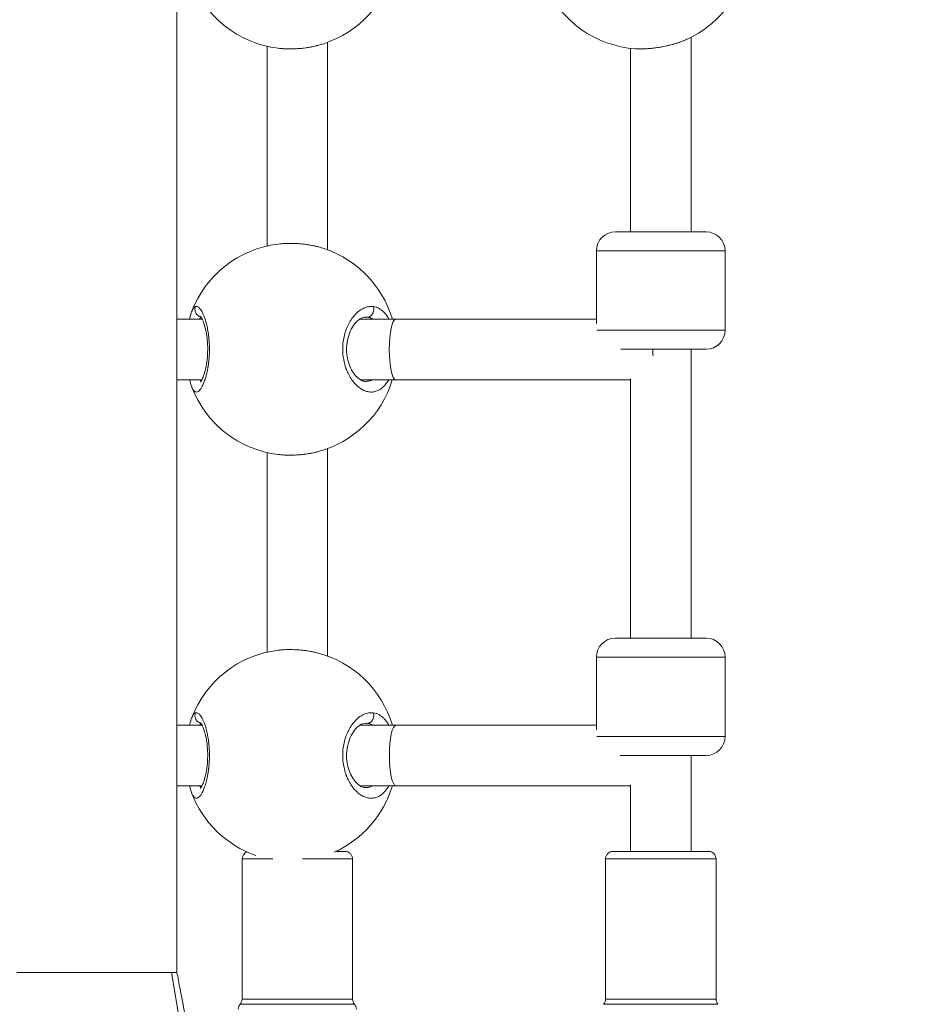
# Model space of a CAD drawing. Units: millimetres. Extents: x 73921 to 85116, y 5312 to 18929.
# Drawn here: x 77963 to 78201, y 12051 to 12312 of the extents above; entities that cross this region are included whole.
import ezdxf

# ---------------------------------------------------------------- set-up
doc = ezdxf.new("R2010")
doc.units = ezdxf.units.MM
doc.styles.get("Standard").update_dxf_attribs({"font": 'arial.ttf'})
doc.dimstyles.new('ISO-25', dxfattribs={"dimtxt": 2.5, "dimasz": 2.5, "dimexe": 1.25, "dimexo": 0.625, "dimtad": 1, "dimtxsty": 'Standard', "dimcen": 2.5, "dimadec": 0, "dimazin": 0, "dimtfac": 1, "dimtmove": 0, "dimatfit": 3, "dimfxl": 1, "dimarcsym": 0})

# ---------------------------------------------------------------- blocks, each defined once
blk = doc.blocks.new('*D5')
at = {"color": 0, "lineweight": -2, "transparency": 16777216}
for p, q in [((74412.48, 18509.06), (74291.23, 18509.06)), ((74292.48, 18389.06), (74292.48, 5431.72)), ((74412.48, 5311.72), (74291.23, 5311.72))]:
    blk.add_line(p, q, dxfattribs=at)
at = {"color": 0, "transparency": 16777216}
for points in [[(74272.48, 18389.06), (74312.48, 18389.06), (74292.48, 18509.06)], [(74272.48, 5431.72), (74312.48, 5431.72), (74292.48, 5311.72)]]:
    blk.add_solid(points, dxfattribs=at)
at = {"layer": 'Defpoints', "color": 0, "transparency": 16777216}
for p in [(81008.28, 18509.06), (74292.48, 5311.72), (77562.58, 5311.72)]:
    blk.add_point(p, dxfattribs=at)
at = {"color": 0, "transparency": 16777216, "insert": (74084.75, 11910.39), "char_height": 250, "attachment_point": 5, "rotation": 90}
blk.add_mtext('1320', dxfattribs=at)
blk = doc.blocks.new('*D6')
at = {"color": 0, "lineweight": -2, "transparency": 16777216}
for p, q in [((74514.86, 18574.11), (74514.86, 18695.36)), ((85116.49, 18574.11), (85116.49, 18695.36)), ((74634.86, 18694.11), (84996.49, 18694.11))]:
    blk.add_line(p, q, dxfattribs=at)
at = {"color": 0, "transparency": 16777216}
for points in [[(74634.86, 18714.11), (74634.86, 18674.11), (74514.86, 18694.11)], [(84996.49, 18714.11), (84996.49, 18674.11), (85116.49, 18694.11)]]:
    blk.add_solid(points, dxfattribs=at)
at = {"layer": 'Defpoints', "color": 0, "transparency": 16777216}
for p in [(85116.49, 18694.11), (85116.49, 14521.12), (74514.86, 11545.91)]:
    blk.add_point(p, dxfattribs=at)
at = {"color": 0, "transparency": 16777216, "insert": (79815.68, 18830.7), "char_height": 150, "attachment_point": 5}
blk.add_mtext('1060', dxfattribs=at)
blk = doc.blocks.new('top')
at = {"color": 0, "linetype": 'Continuous', "lineweight": 0}
for p, q in [((98652.58, 14438.3), (98652.58, 13696.75)), ((98692.37, 13942.5), (98692.37, 13887.68)), ((98788.38, 13943.84), (98788.38, 13892.43)), ((98676.37, 13941.47), (98676.37, 13888.71)), ((98772.38, 13940.94), (98772.38, 13892.43)), ((98768.38, 13892.43), (98792.38, 13892.43)), ((98797.38, 13887.43), (98763.38, 13887.43)), ((98763.38, 13887.43), (98763.38, 13868.2)), ((98797.38, 13887.43), (98797.38, 13866.43)), ((98652.58, 13869.36), (98659.26, 13869.36)), ((98698.69, 13869.36), (98698.69, 13869.36)), ((98700.82, 13869.36), (98710.4, 13869.36)), ((98710.4, 13869.36), (98763.38, 13869.37)), ((98763.51, 13866.43), (98797.38, 13866.43)), ((98792.38, 13861.43), (98769.8, 13861.43)), ((98788.38, 13861.43), (98788.38, 13785.09)), ((98652.58, 13853.36), (98659.2, 13853.36)), ((98701.01, 13853.36), (98710.4, 13853.36)), ((98710.4, 13853.36), (98772.38, 13853.37)), ((98772.38, 13853.59), (98772.38, 13785.09)), ((98692.37, 13835.16), (98692.37, 13780.35)), ((98676.37, 13834.14), (98676.37, 13781.38)), ((98768.38, 13785.09), (98792.38, 13785.09)), ((98797.38, 13780.09), (98763.38, 13780.09)), ((98763.38, 13780.09), (98763.38, 13760.83)), ((98797.38, 13780.09), (98797.38, 13759.09)), ((98652.58, 13762.1), (98659.23, 13762.1)), ((98698.74, 13762.1), (98698.74, 13762.1)), ((98700.93, 13762.1), (98710.44, 13762.1)), ((98710.44, 13762.1), (98763.38, 13762.1)), ((98763.5, 13759.09), (98797.38, 13759.09)), ((98792.38, 13754.09), (98769.68, 13754.09)), ((98788.38, 13754.09), (98788.38, 13728.75)), ((98652.58, 13746.1), (98659.24, 13746.1)), ((98700.9, 13746.1), (98710.44, 13746.1)), ((98710.44, 13746.1), (98772.38, 13746.11)), ((98772.38, 13746.37), (98772.38, 13728.75)), ((98694.57, 13728.75), (98696.97, 13728.75)), ((98767.78, 13728.75), (98792.98, 13728.75)), ((98677.89, 13726.75), (98669.77, 13726.75)), ((98669.77, 13726.75), (98669.77, 13689.67)), ((98698.97, 13726.75), (98685.78, 13726.75)), ((98698.97, 13726.75), (98698.97, 13689.67)), ((98794.98, 13726.75), (98765.78, 13726.75)), ((98765.78, 13726.75), (98765.78, 13689.67)), ((98794.98, 13726.75), (98794.98, 13689.67)), ((98610.32, 13696.75), (98611.76, 13696.75)), ((98611.76, 13696.75), (98648.96, 13696.75)), ((98648.96, 13696.75), (98651.16, 13696.75)), ((98651.16, 13696.75), (98657.63, 13657.41)), ((98651.16, 13696.75), (98652.58, 13696.75)), ((98669.77, 13689.67), (98698.97, 13689.67)), ((98765.78, 13689.67), (98773.03, 13689.67)), ((98773.03, 13689.67), (98794.98, 13689.67)), ((98699.47, 13688.34), (98669.27, 13688.34)), ((98772.78, 13688.34), (98765.28, 13688.34)), ((98795.48, 13688.34), (98772.78, 13688.34))]:
    blk.add_line(p, q, dxfattribs=at)
for centre, radius, start, end in [((98682.65, 13968.76), 28, 284.484, 342.9405), ((98775.6, 13968.75), 28, 295.8302, 342.9469), ((98682.65, 13968.76), 28, 200.6601, 263.2078), ((98775.6, 13968.75), 28, 203.0706, 266.1071), ((98768.38, 13887.43), 5, 90, 180), ((98792.38, 13887.43), 5, 0, 90), ((98682.65, 13861.42), 28, 96.7931, 159.2936), ((98682.65, 13861.42), 28, 16.4744, 75.5132), ((98792.38, 13866.43), 5, 270, 0), ((98682.65, 13861.42), 28, 284.484, 343.2712), ((98682.65, 13861.42), 28, 200.6601, 263.2078), ((98768.38, 13780.09), 5, 90, 180), ((98792.38, 13780.09), 5, 0, 90), ((98682.65, 13754.09), 28, 96.7931, 159.2936), ((98682.65, 13754.09), 28, 16.6202, 75.5132), ((98792.38, 13759.09), 5, 270, 0), ((98682.65, 13754.09), 28, 200.6601, 250.7667), ((98682.65, 13754.09), 28, 294.1488, 343.4171), ((98671.77, 13726.75), 2, 111.4897, 180), ((98696.97, 13726.75), 2, 0, 90), ((98767.78, 13726.75), 2, 90, 180), ((98792.98, 13726.75), 2, 0, 90), ((98667.77, 13689.67), 2, 318.5904, 0), ((98700.97, 13689.67), 2, 180, 221.4096), ((98763.78, 13689.67), 2, 318.5904, 0), ((98796.98, 13689.67), 2, 180, 221.4096), ((98670.77, 13687.02), 2, 138.5904, 180), ((98697.97, 13687.02), 2, 0, 41.4096)]:
    blk.add_arc(centre, radius, start, end, dxfattribs=at)
at = {"color": 0, "linetype": 'Continuous', "lineweight": 0, "extrusion": (0, 0, -1)}
for centre, start_param, end_param in [((98710.4, 13861.36), -3.140306, -0.000011), ((98710.44, 13754.1), -3.139166, -0.000011), ((98710.44, 13754.1), 3.141582, 3.144019)]:
    blk.add_ellipse(centre, major_axis=(0, 8), ratio=0.217944, start_param=start_param, end_param=end_param, dxfattribs=at)
at = {"color": 0, "linetype": 'Continuous', "lineweight": 0}
for centre, major_axis, ratio, start_param, end_param in [((98780.33, 13861.37), (0, -8), 0.254738, -1.577895, -1.361968), ((98710.4, 13861.36), (0, -8), 0.254738, -0.001329, 0), ((98710.4, 13861.36), (205.35, 0.01), 0.038957, -1.570839, -1.570807)]:
    blk.add_ellipse(centre, major_axis=major_axis, ratio=ratio, start_param=start_param, end_param=end_param, dxfattribs=at)
for points, knots in [([(98689.65, 13941.65), (98689.6, 13941.63), (98689.54, 13941.62), (98689.48, 13941.6), (98688.96, 13941.47), (98688.43, 13941.36), (98687.87, 13941.26), (98687.32, 13941.16), (98686.75, 13941.07), (98686.16, 13941), (98685.73, 13940.95), (98685.28, 13940.9), (98684.84, 13940.87), (98684.4, 13940.84), (98683.96, 13940.81), (98683.52, 13940.8), (98683.15, 13940.78), (98682.78, 13940.78), (98682.41, 13940.78), (98682.34, 13940.78), (98682.27, 13940.78), (98682.2, 13940.78), (98681.77, 13940.78), (98681.34, 13940.8), (98680.92, 13940.82), (98680.37, 13940.85), (98679.85, 13940.89), (98679.34, 13940.95)], [35.242563, 35.242563, 35.242563, 35.242563, 35.382917, 35.382917, 35.382917, 36.646593, 36.646593, 36.646593, 37.910268, 37.910268, 37.910268, 38.858025, 38.858025, 38.858025, 39.805782, 39.805782, 39.805782, 40.601757, 40.601757, 40.601757, 40.753538, 40.753538, 40.753538, 41.701295, 41.701295, 41.701295, 42.928253, 42.928253, 42.928253, 42.928253]), ([(98787.8, 13943.55), (98787.47, 13943.39), (98787.13, 13943.24), (98786.77, 13943.09), (98786.65, 13943.04), (98786.53, 13942.99), (98786.41, 13942.94), (98786.05, 13942.8), (98785.67, 13942.66), (98785.29, 13942.53), (98785.03, 13942.44), (98784.77, 13942.35), (98784.5, 13942.27), (98784.24, 13942.19), (98783.96, 13942.11), (98783.69, 13942.03), (98783.48, 13941.97), (98783.27, 13941.91), (98783.06, 13941.86), (98782.71, 13941.77), (98782.35, 13941.68), (98781.99, 13941.6), (98781.42, 13941.47), (98780.84, 13941.35), (98780.26, 13941.25), (98779.68, 13941.15), (98779.1, 13941.07), (98778.52, 13941), (98778.09, 13940.94), (98777.66, 13940.9), (98777.24, 13940.87), (98776.82, 13940.83), (98776.41, 13940.81), (98776, 13940.79), (98775.67, 13940.78), (98775.34, 13940.77), (98775.02, 13940.77), (98774.95, 13940.77), (98774.89, 13940.77), (98774.83, 13940.78), (98774.45, 13940.78), (98774.09, 13940.79), (98773.74, 13940.81), (98773.72, 13940.82), (98773.71, 13940.82), (98773.69, 13940.82)], [30.642734, 30.642734, 30.642734, 30.642734, 31.59189, 31.59189, 31.59189, 31.907809, 31.907809, 31.907809, 32.855566, 32.855566, 32.855566, 33.487404, 33.487404, 33.487404, 34.119241, 34.119241, 34.119241, 34.59312, 34.59312, 34.59312, 35.382917, 35.382917, 35.382917, 36.646593, 36.646593, 36.646593, 37.910268, 37.910268, 37.910268, 38.858025, 38.858025, 38.858025, 39.805782, 39.805782, 39.805782, 40.601757, 40.601757, 40.601757, 40.753538, 40.753538, 40.753538, 41.701295, 41.701295, 41.701295, 41.742071, 41.742071, 41.742071, 41.742071]), ([(98787.5, 13943.41), (98786.72, 13943.05), (98785.87, 13942.72), (98784, 13942.09), (98782.95, 13941.81), (98780.88, 13941.34), (98779.83, 13941.16), (98777.82, 13940.9), (98776.84, 13940.82), (98775.14, 13940.76), (98774.39, 13940.77), (98773.7, 13940.82)], [0.387072, 0.387072, 0.387072, 0.387072, 3.395614, 3.395614, 6.669931, 6.669931, 9.800081, 9.800081, 12.834455, 12.834455, 15.389158, 15.389158, 15.389158, 15.389158]), ([(98689.33, 13941.57), (98688.49, 13941.36), (98687.59, 13941.19), (98685.67, 13940.93), (98684.63, 13940.84), (98682.61, 13940.76), (98681.61, 13940.77), (98680.21, 13940.86), (98679.77, 13940.9), (98679.35, 13940.95)], [0.355778, 0.355778, 0.355778, 0.355778, 3.1744, 3.1744, 6.261485, 6.261485, 9.26974, 9.26974, 10.682938, 10.682938, 10.682938, 10.682938]), ([(98679.34, 13889.23), (98679.35, 13889.23), (98679.35, 13889.23), (98679.36, 13889.23), (98679.62, 13889.26), (98679.89, 13889.29), (98680.16, 13889.31), (98680.43, 13889.33), (98680.71, 13889.35), (98680.99, 13889.37), (98681.47, 13889.39), (98681.96, 13889.4), (98682.45, 13889.4), (98682.54, 13889.4), (98682.63, 13889.4), (98682.71, 13889.4), (98683.3, 13889.4), (98683.88, 13889.37), (98684.47, 13889.34), (98685.06, 13889.3), (98685.66, 13889.24), (98686.24, 13889.17), (98686.82, 13889.1), (98687.39, 13889.01), (98687.94, 13888.91), (98688.22, 13888.86), (98688.49, 13888.8), (98688.76, 13888.75), (98689.03, 13888.69), (98689.29, 13888.63), (98689.55, 13888.56), (98689.58, 13888.55), (98689.62, 13888.54), (98689.65, 13888.53)], [-42.981538, -42.981538, -42.981538, -42.981538, -42.964971, -42.964971, -42.964971, -42.333133, -42.333133, -42.333133, -41.701295, -41.701295, -41.701295, -40.630982, -40.630982, -40.630982, -40.437619, -40.437619, -40.437619, -39.173944, -39.173944, -39.173944, -37.910268, -37.910268, -37.910268, -36.646593, -36.646593, -36.646593, -36.014755, -36.014755, -36.014755, -35.382917, -35.382917, -35.382917, -35.297163, -35.297163, -35.297163, -35.297163]), ([(98679.35, 13889.23), (98680.28, 13889.34), (98681.28, 13889.4), (98683.29, 13889.41), (98684.31, 13889.36), (98686.31, 13889.18), (98687.3, 13889.04), (98688.71, 13888.76), (98689.19, 13888.65), (98689.64, 13888.54)], [0, 0, 0, 0, 3.096647, 3.096647, 6.127921, 6.127921, 9.124117, 9.124117, 10.676527, 10.676527, 10.676527, 10.676527]), ([(98656.45, 13851.55), (98656.47, 13851.49), (98656.6, 13851.17), (98656.84, 13850.7), (98657.2, 13850.27), (98657.59, 13850.09), (98657.99, 13850.14), (98658.42, 13850.42), (98658.85, 13850.92), (98659.28, 13851.64), (98659.7, 13852.58), (98660.03, 13853.53), (98660.28, 13854.37), (98660.42, 13854.94), (98660.53, 13855.42), (98660.61, 13855.78), (98660.68, 13856.16), (98660.74, 13856.46), (98660.78, 13856.68), (98660.8, 13856.85), (98660.85, 13857.16), (98660.9, 13857.52), (98660.95, 13857.89), (98660.98, 13858.16), (98661.01, 13858.44), (98661.04, 13858.73), (98661.07, 13859.01), (98661.09, 13859.3), (98661.11, 13859.54), (98661.12, 13859.74), (98661.15, 13860.42), (98661.18, 13861.65), (98661.13, 13862.9), (98661.08, 13863.63), (98661.06, 13863.91), (98661.03, 13864.2), (98661.01, 13864.45), (98660.99, 13864.59), (98660.98, 13864.69), (98660.97, 13864.8), (98660.96, 13864.88), (98660.95, 13864.95), (98660.95, 13865.01), (98660.94, 13865.05), (98660.94, 13865.08), (98660.93, 13865.09), (98660.93, 13865.1), (98660.86, 13865.65), (98660.74, 13866.45), (98660.53, 13867.44), (98660.31, 13868.38), (98660.08, 13869.17), (98659.85, 13869.84), (98659.69, 13870.24), (98659.54, 13870.61), (98659.33, 13871.07), (98659.06, 13871.57), (98658.74, 13872.05), (98658.42, 13872.41), (98658.1, 13872.64), (98657.79, 13872.75), (98657.59, 13872.73), (98657.5, 13872.7), (98657.5, 13872.7), (98657.5, 13872.7), (98657.5, 13872.7)], [-31.84424, -31.84424, -31.84424, -31.84424, -31.59189, -30.328214, -29.064539, -27.800863, -26.537188, -25.273512, -24.009836, -22.746161, -21.482485, -20.21881, -19.586972, -18.955134, -18.639215, -18.323296, -18.007377, -17.691458, -17.586152, -17.480846, -17.270233, -16.849008, -16.638395, -16.427783, -16.21717, -16.006558, -15.795945, -15.585332, -15.37472, -15.269414, -15.164107, -13.900432, -12.636756, -12.478797, -12.320837, -12.004918, -11.846959, -11.767979, -11.688999, -11.61002, -11.53104, -11.49155, -11.45206, -11.41257, -11.392825, -11.382953, -11.378017, -11.37308, -10.109405, -9.477567, -8.845729, -7.582054, -7.108175, -6.634297, -6.160419, -5.68654, -4.738784, -3.791027, -2.84327, -1.895513, -0.947757, 0, 0, 0, 0.000116, 0.000116, 0.000116, 0.000116]), ([(98657.5, 13872.7), (98657.45, 13872.68), (98657.35, 13872.64), (98657.16, 13872.51), (98656.93, 13872.27), (98656.68, 13871.85), (98656.52, 13871.49), (98656.45, 13871.3)], [-53.074259, -53.074259, -53.074259, -53.074259, -52.600497, -52.126619, -51.178862, -50.231105, -49.334034, -49.334034, -49.334034, -49.334034]), ([(98657.5, 13872.7), (98657.43, 13872.53), (98657.38, 13872.35), (98657.36, 13872.16), (98657.35, 13872.07), (98657.34, 13871.98), (98657.34, 13871.89), (98657.35, 13871.6), (98657.41, 13871.32), (98657.53, 13871.07), (98657.57, 13870.99), (98657.61, 13870.91), (98657.66, 13870.83), (98657.71, 13870.75), (98657.76, 13870.68), (98657.82, 13870.6), (98657.94, 13870.46), (98658.08, 13870.34), (98658.23, 13870.23), (98658.39, 13870.13), (98658.56, 13870.05), (98658.73, 13869.99), (98658.8, 13869.97), (98658.87, 13869.95), (98658.95, 13869.93)], [0, 0, 0, 0, 0.282822, 0.282822, 0.282822, 0.420544, 0.420544, 0.420544, 0.835046, 0.835046, 0.835046, 0.978177, 0.978177, 0.978177, 1.121362, 1.121362, 1.121362, 1.398757, 1.398757, 1.398757, 1.673554, 1.673554, 1.673554, 1.789858, 1.789858, 1.789858, 1.789858]), ([(98704.45, 13872.7), (98704.32, 13872.71), (98704.08, 13872.73), (98703.71, 13872.73), (98703.33, 13872.7), (98702.83, 13872.61), (98702.21, 13872.42), (98701.47, 13872.06), (98700.74, 13871.59), (98700.03, 13870.98), (98699.35, 13870.26), (98698.65, 13869.35), (98697.95, 13868.18), (98697.29, 13866.73), (98696.79, 13865.15), (98696.46, 13863.43), (98696.37, 13862.25), (98696.36, 13861.64), (98696.36, 13861.6), (98696.36, 13861.54), (98696.36, 13861.47), (98696.36, 13861.43), (98696.36, 13861.42)], [-53.074375, -53.074375, -53.074375, -53.074375, -52.600497, -52.126619, -51.65274, -51.178862, -50.231105, -49.283349, -48.335592, -47.387835, -46.440078, -45.492322, -44.228646, -42.964971, -41.701295, -40.437619, -39.173944, -39.154199, -39.134454, -39.094964, -39.015984, -39.001587, -39.001587, -39.001587, -39.001587]), ([(98704.45, 13872.7), (98704.5, 13872.53), (98704.54, 13872.35), (98704.55, 13872.16), (98704.56, 13872.07), (98704.56, 13871.98), (98704.56, 13871.88), (98704.54, 13871.6), (98704.48, 13871.32), (98704.38, 13871.07), (98704.34, 13870.99), (98704.3, 13870.9), (98704.26, 13870.83), (98704.21, 13870.75), (98704.16, 13870.67), (98704.11, 13870.6), (98704.01, 13870.46), (98703.88, 13870.34), (98703.75, 13870.23), (98703.62, 13870.13), (98703.47, 13870.05), (98703.32, 13869.99), (98703.17, 13869.93), (98703.01, 13869.9), (98702.86, 13869.9)], [0, 0, 0, 0, 0.282499, 0.282499, 0.282499, 0.420118, 0.420118, 0.420118, 0.834325, 0.834325, 0.834325, 0.977455, 0.977455, 0.977455, 1.120439, 1.120439, 1.120439, 1.397658, 1.397658, 1.397658, 1.672286, 1.672286, 1.672286, 1.95491, 1.95491, 1.95491, 1.95491]), ([(98708.58, 13869.36), (98708.5, 13869.5), (98708.38, 13869.71), (98708.21, 13869.99), (98708.03, 13870.26), (98707.69, 13870.71), (98707.2, 13871.28), (98706.55, 13871.83), (98705.88, 13872.26), (98705.17, 13872.55), (98704.69, 13872.66), (98704.45, 13872.7)], [-6.121429, -6.121429, -6.121429, -6.121429, -5.68654, -5.449601, -5.212662, -4.738784, -3.791027, -2.84327, -1.895513, -0.947757, -0.000015, -0.000015, -0.000015, -0.000015]), ([(98655.92, 13869.36), (98655.98, 13869.69), (98656.06, 13870), (98656.23, 13870.66), (98656.33, 13870.99), (98656.45, 13871.3)], [20.754313, 20.754313, 20.754313, 20.754313, 22.139097, 22.139097, 23.820431, 23.820431, 23.820431, 23.820431]), ([(98658.49, 13869.36), (98658.54, 13869.44), (98658.7, 13869.6), (98658.88, 13869.74), (98659, 13869.8), (98659.02, 13869.81)], [50.566334, 50.566334, 50.566334, 50.566334, 51.178862, 52.126619, 52.331688, 52.331688, 52.331688, 52.331688]), ([(98658.79, 13852.71), (98658.79, 13852.71), (98658.84, 13852.76), (98659, 13852.99), (98659.12, 13853.19), (98659.41, 13853.81), (98659.59, 13854.26), (98659.95, 13855.38), (98660.13, 13856.08), (98660.42, 13857.61), (98660.54, 13858.46), (98660.68, 13860.19), (98660.71, 13861.09), (98660.68, 13862.8), (98660.62, 13863.64), (98660.43, 13865.21), (98660.3, 13865.95), (98659.99, 13867.31), (98659.81, 13867.94), (98659.44, 13868.99), (98659.24, 13869.43), (98659, 13869.87), (98658.92, 13869.98), (98658.83, 13870.11), (98658.79, 13870.14), (98658.79, 13870.14), (98658.79, 13870.14), (98658.79, 13870.14)], [2.896907, 2.896907, 2.896907, 2.896907, 4.399848, 4.399848, 6.317444, 6.317444, 8.843143, 8.843143, 11.602332, 11.602332, 14.351425, 14.351425, 16.973922, 16.973922, 19.498431, 19.498431, 22.044538, 22.044538, 24.703119, 24.703119, 27.468819, 27.468819, 28.807809, 28.807809, 29.980469, 29.980469, 30.005792, 30.005792, 30.005792, 30.005792]), ([(98702.38, 13869.92), (98701.97, 13869.92), (98701.49, 13869.79), (98700.47, 13869.14), (98699.98, 13868.69), (98699.1, 13867.58), (98698.71, 13866.93), (98698.06, 13865.49), (98697.8, 13864.68), (98697.46, 13863.03), (98697.37, 13862.17), (98697.39, 13860.55), (98697.47, 13859.77), (98697.76, 13858.31), (98697.98, 13857.62), (98698.51, 13856.31), (98698.84, 13855.7), (98699.57, 13854.63), (98699.97, 13854.18), (98700.78, 13853.48), (98701.18, 13853.24), (98701.85, 13852.97), (98702.13, 13852.92), (98702.38, 13852.92)], [0, 0, 0, 0, 3.949281, 3.949281, 7.169693, 7.169693, 10.005427, 10.005427, 12.714696, 12.714696, 15.257936, 15.257936, 17.569446, 17.569446, 19.882772, 19.882772, 22.404869, 22.404869, 25.076024, 25.076024, 27.865767, 27.865767, 30.328284, 30.328284, 30.328284, 30.328284]), ([(98702.38, 13869.92), (98702.44, 13869.92), (98702.6, 13869.92), (98702.75, 13869.91), (98702.86, 13869.9)], [52.3723919, 52.3723919, 52.3723919, 52.3723919, 52.600497, 53.0743884, 53.0743884, 53.0743884, 53.0743884]), ([(98702.86, 13869.9), (98703.07, 13869.87), (98703.5, 13869.79), (98704.04, 13869.6), (98704.36, 13869.43), (98704.48, 13869.36)], [0.000014, 0.000014, 0.000014, 0.000014, 0.947757, 1.895513, 2.489765, 2.489765, 2.489765, 2.489765]), ([(98696.36, 13861.42), (98696.36, 13861.36), (98696.36, 13861.14), (98696.37, 13860.78), (98696.4, 13860.34), (98696.47, 13859.45), (98696.68, 13858.16), (98697.01, 13857.01), (98697.23, 13856.36), (98697.31, 13856.17), (98697.38, 13855.98), (98697.48, 13855.73), (98697.58, 13855.49), (98697.69, 13855.25), (98697.97, 13854.66), (98698.49, 13853.73), (98699.33, 13852.59), (98700.24, 13851.66), (98701.19, 13850.93), (98702.19, 13850.42), (98703.18, 13850.14), (98704.18, 13850.08), (98705.16, 13850.27), (98706.09, 13850.69), (98706.98, 13851.34), (98707.66, 13852.08), (98708.16, 13852.77), (98708.4, 13853.16), (98708.51, 13853.36), (98708.51, 13853.36)], [-39.001587, -39.001587, -39.001587, -39.001587, -38.858025, -38.542106, -38.226187, -37.910268, -36.646593, -35.382917, -35.224957, -35.066998, -34.909039, -34.751079, -34.43516, -34.277201, -34.119241, -32.855566, -31.59189, -30.328214, -29.064539, -27.800863, -26.537188, -25.273512, -24.009836, -22.746161, -21.482485, -20.21881, -19.586972, -18.955134, -18.945012, -18.945012, -18.945012, -18.945012]), ([(98659.02, 13853.03), (98659, 13853.04), (98658.85, 13853.12), (98658.71, 13853.24), (98658.59, 13853.36)], [28.841685, 28.841685, 28.841685, 28.841685, 29.064539, 30.252504, 30.252504, 30.252504, 30.252504]), ([(98704.26, 13853.36), (98704, 13853.24), (98703.47, 13853.04), (98702.83, 13852.93), (98702.46, 13852.92), (98702.38, 13852.92)], [22.803006, 22.803006, 22.803006, 22.803006, 24.009836, 25.273512, 25.622021, 25.622021, 25.622021, 25.622021]), ([(98689.65, 13834.31), (98689.6, 13834.3), (98689.54, 13834.28), (98689.48, 13834.27), (98688.96, 13834.14), (98688.43, 13834.02), (98687.87, 13833.92), (98687.32, 13833.82), (98686.75, 13833.74), (98686.16, 13833.67), (98685.73, 13833.61), (98685.28, 13833.57), (98684.84, 13833.54), (98684.4, 13833.5), (98683.96, 13833.48), (98683.52, 13833.46), (98683.15, 13833.45), (98682.78, 13833.44), (98682.41, 13833.44), (98682.34, 13833.44), (98682.27, 13833.44), (98682.2, 13833.45), (98681.77, 13833.45), (98681.34, 13833.46), (98680.92, 13833.48), (98680.37, 13833.51), (98679.85, 13833.56), (98679.34, 13833.62)], [35.242563, 35.242563, 35.242563, 35.242563, 35.382917, 35.382917, 35.382917, 36.646593, 36.646593, 36.646593, 37.910268, 37.910268, 37.910268, 38.858025, 38.858025, 38.858025, 39.805782, 39.805782, 39.805782, 40.601757, 40.601757, 40.601757, 40.753538, 40.753538, 40.753538, 41.701295, 41.701295, 41.701295, 42.928253, 42.928253, 42.928253, 42.928253]), ([(98689.33, 13834.23), (98688.49, 13834.03), (98687.59, 13833.86), (98685.67, 13833.59), (98684.63, 13833.5), (98682.61, 13833.43), (98681.61, 13833.44), (98680.21, 13833.53), (98679.77, 13833.57), (98679.35, 13833.62)], [0.355778, 0.355778, 0.355778, 0.355778, 3.1744, 3.1744, 6.261485, 6.261485, 9.26974, 9.26974, 10.682938, 10.682938, 10.682938, 10.682938]), ([(98679.34, 13781.89), (98679.35, 13781.89), (98679.35, 13781.9), (98679.36, 13781.9), (98679.62, 13781.93), (98679.89, 13781.95), (98680.16, 13781.98), (98680.43, 13782), (98680.71, 13782.02), (98680.99, 13782.03), (98681.47, 13782.06), (98681.96, 13782.07), (98682.45, 13782.07), (98682.54, 13782.07), (98682.63, 13782.07), (98682.71, 13782.07), (98683.3, 13782.06), (98683.88, 13782.04), (98684.47, 13782), (98685.06, 13781.96), (98685.66, 13781.91), (98686.24, 13781.84), (98686.82, 13781.77), (98687.39, 13781.68), (98687.94, 13781.58), (98688.22, 13781.53), (98688.49, 13781.47), (98688.76, 13781.41), (98689.03, 13781.35), (98689.29, 13781.29), (98689.55, 13781.23), (98689.58, 13781.22), (98689.62, 13781.21), (98689.65, 13781.2)], [-42.981538, -42.981538, -42.981538, -42.981538, -42.964971, -42.964971, -42.964971, -42.333133, -42.333133, -42.333133, -41.701295, -41.701295, -41.701295, -40.630982, -40.630982, -40.630982, -40.437619, -40.437619, -40.437619, -39.173944, -39.173944, -39.173944, -37.910268, -37.910268, -37.910268, -36.646593, -36.646593, -36.646593, -36.014755, -36.014755, -36.014755, -35.382917, -35.382917, -35.382917, -35.297163, -35.297163, -35.297163, -35.297163]), ([(98679.35, 13781.9), (98680.28, 13782.01), (98681.28, 13782.06), (98683.29, 13782.08), (98684.31, 13782.03), (98686.31, 13781.85), (98687.3, 13781.71), (98688.71, 13781.43), (98689.19, 13781.32), (98689.64, 13781.2)], [0, 0, 0, 0, 3.096647, 3.096647, 6.127921, 6.127921, 9.124117, 9.124117, 10.676527, 10.676527, 10.676527, 10.676527]), ([(98656.45, 13744.21), (98656.47, 13744.16), (98656.6, 13743.84), (98656.84, 13743.36), (98657.2, 13742.94), (98657.59, 13742.75), (98657.99, 13742.8), (98658.42, 13743.08), (98658.85, 13743.59), (98659.28, 13744.31), (98659.7, 13745.25), (98660.03, 13746.2), (98660.28, 13747.04), (98660.42, 13747.61), (98660.53, 13748.08), (98660.61, 13748.45), (98660.68, 13748.83), (98660.74, 13749.13), (98660.78, 13749.34), (98660.8, 13749.52), (98660.85, 13749.83), (98660.9, 13750.19), (98660.95, 13750.55), (98660.98, 13750.83), (98661.01, 13751.11), (98661.04, 13751.39), (98661.07, 13751.68), (98661.09, 13751.97), (98661.11, 13752.21), (98661.12, 13752.41), (98661.15, 13753.09), (98661.18, 13754.32), (98661.13, 13755.57), (98661.08, 13756.29), (98661.06, 13756.58), (98661.03, 13756.87), (98661.01, 13757.11), (98660.99, 13757.26), (98660.98, 13757.36), (98660.97, 13757.46), (98660.96, 13757.55), (98660.95, 13757.62), (98660.95, 13757.67), (98660.94, 13757.71), (98660.94, 13757.75), (98660.93, 13757.76), (98660.93, 13757.77), (98660.86, 13758.32), (98660.74, 13759.12), (98660.53, 13760.11), (98660.31, 13761.05), (98660.08, 13761.84), (98659.85, 13762.5), (98659.69, 13762.91), (98659.54, 13763.28), (98659.33, 13763.74), (98659.06, 13764.24), (98658.74, 13764.72), (98658.42, 13765.08), (98658.1, 13765.31), (98657.79, 13765.41), (98657.59, 13765.4), (98657.5, 13765.37), (98657.5, 13765.37), (98657.5, 13765.37), (98657.5, 13765.37)], [-31.84424, -31.84424, -31.84424, -31.84424, -31.59189, -30.328214, -29.064539, -27.800863, -26.537188, -25.273512, -24.009836, -22.746161, -21.482485, -20.21881, -19.586972, -18.955134, -18.639215, -18.323296, -18.007377, -17.691458, -17.586152, -17.480846, -17.270233, -16.849008, -16.638395, -16.427783, -16.21717, -16.006558, -15.795945, -15.585332, -15.37472, -15.269414, -15.164107, -13.900432, -12.636756, -12.478797, -12.320837, -12.004918, -11.846959, -11.767979, -11.688999, -11.61002, -11.53104, -11.49155, -11.45206, -11.41257, -11.392825, -11.382953, -11.378017, -11.37308, -10.109405, -9.477567, -8.845729, -7.582054, -7.108175, -6.634297, -6.160419, -5.68654, -4.738784, -3.791027, -2.84327, -1.895513, -0.947757, 0, 0, 0, 0.000116, 0.000116, 0.000116, 0.000116]), ([(98657.5, 13765.37), (98657.45, 13765.35), (98657.35, 13765.31), (98657.16, 13765.18), (98656.93, 13764.94), (98656.68, 13764.52), (98656.52, 13764.16), (98656.45, 13763.97)], [-53.074259, -53.074259, -53.074259, -53.074259, -52.600497, -52.126619, -51.178862, -50.231105, -49.334034, -49.334034, -49.334034, -49.334034]), ([(98657.5, 13765.37), (98657.43, 13765.2), (98657.38, 13765.02), (98657.36, 13764.83), (98657.35, 13764.74), (98657.34, 13764.65), (98657.34, 13764.55), (98657.35, 13764.27), (98657.41, 13763.99), (98657.53, 13763.74), (98657.57, 13763.66), (98657.61, 13763.57), (98657.66, 13763.5), (98657.71, 13763.42), (98657.76, 13763.34), (98657.82, 13763.27), (98657.94, 13763.13), (98658.08, 13763.01), (98658.23, 13762.9), (98658.39, 13762.8), (98658.56, 13762.72), (98658.73, 13762.66), (98658.8, 13762.64), (98658.87, 13762.62), (98658.95, 13762.6)], [0, 0, 0, 0, 0.282822, 0.282822, 0.282822, 0.420544, 0.420544, 0.420544, 0.835046, 0.835046, 0.835046, 0.978177, 0.978177, 0.978177, 1.121362, 1.121362, 1.121362, 1.398757, 1.398757, 1.398757, 1.673554, 1.673554, 1.673554, 1.789858, 1.789858, 1.789858, 1.789858]), ([(98704.45, 13765.36), (98704.32, 13765.38), (98704.08, 13765.4), (98703.71, 13765.4), (98703.33, 13765.37), (98702.83, 13765.28), (98702.21, 13765.09), (98701.47, 13764.73), (98700.74, 13764.25), (98700.03, 13763.65), (98699.35, 13762.93), (98698.65, 13762.01), (98697.95, 13760.85), (98697.29, 13759.39), (98696.79, 13757.81), (98696.46, 13756.09), (98696.37, 13754.91), (98696.36, 13754.3), (98696.36, 13754.27), (98696.36, 13754.2), (98696.36, 13754.14), (98696.36, 13754.1), (98696.36, 13754.09)], [-53.074375, -53.074375, -53.074375, -53.074375, -52.600497, -52.126619, -51.65274, -51.178862, -50.231105, -49.283349, -48.335592, -47.387835, -46.440078, -45.492322, -44.228646, -42.964971, -41.701295, -40.437619, -39.173944, -39.154199, -39.134454, -39.094964, -39.015984, -39.001587, -39.001587, -39.001587, -39.001587]), ([(98704.45, 13765.36), (98704.5, 13765.2), (98704.54, 13765.02), (98704.55, 13764.83), (98704.56, 13764.74), (98704.56, 13764.64), (98704.56, 13764.55), (98704.54, 13764.27), (98704.48, 13763.99), (98704.38, 13763.74), (98704.34, 13763.65), (98704.3, 13763.57), (98704.26, 13763.49), (98704.21, 13763.42), (98704.16, 13763.34), (98704.11, 13763.27), (98704.01, 13763.13), (98703.88, 13763), (98703.75, 13762.9), (98703.62, 13762.8), (98703.47, 13762.71), (98703.32, 13762.66), (98703.17, 13762.6), (98703.01, 13762.57), (98702.86, 13762.56)], [0, 0, 0, 0, 0.282499, 0.282499, 0.282499, 0.420118, 0.420118, 0.420118, 0.834325, 0.834325, 0.834325, 0.977455, 0.977455, 0.977455, 1.120439, 1.120439, 1.120439, 1.397658, 1.397658, 1.397658, 1.672286, 1.672286, 1.672286, 1.95491, 1.95491, 1.95491, 1.95491]), ([(98708.54, 13762.1), (98708.48, 13762.22), (98708.37, 13762.4), (98708.21, 13762.65), (98708.03, 13762.93), (98707.69, 13763.38), (98707.2, 13763.94), (98706.55, 13764.5), (98705.88, 13764.93), (98705.17, 13765.22), (98704.69, 13765.33), (98704.45, 13765.36)], [-6.050456, -6.050456, -6.050456, -6.050456, -5.68654, -5.449601, -5.212662, -4.738784, -3.791027, -2.84327, -1.895513, -0.947757, -0.000015, -0.000015, -0.000015, -0.000015]), ([(98655.93, 13762.1), (98655.99, 13762.4), (98656.06, 13762.69), (98656.23, 13763.32), (98656.33, 13763.66), (98656.45, 13763.97)], [20.850685, 20.850685, 20.850685, 20.850685, 22.139097, 22.139097, 23.820431, 23.820431, 23.820431, 23.820431]), ([(98658.54, 13762.1), (98658.58, 13762.14), (98658.72, 13762.28), (98658.88, 13762.41), (98659, 13762.47), (98659.02, 13762.48)], [50.766145, 50.766145, 50.766145, 50.766145, 51.178862, 52.126619, 52.331688, 52.331688, 52.331688, 52.331688]), ([(98658.79, 13745.37), (98658.79, 13745.37), (98658.84, 13745.43), (98659, 13745.65), (98659.12, 13745.86), (98659.41, 13746.47), (98659.59, 13746.93), (98659.95, 13748.05), (98660.13, 13748.75), (98660.42, 13750.28), (98660.54, 13751.13), (98660.68, 13752.86), (98660.71, 13753.75), (98660.68, 13755.46), (98660.62, 13756.3), (98660.43, 13757.87), (98660.3, 13758.62), (98659.99, 13759.98), (98659.81, 13760.6), (98659.44, 13761.66), (98659.24, 13762.1), (98659, 13762.53), (98658.92, 13762.64), (98658.83, 13762.77), (98658.79, 13762.8), (98658.79, 13762.81), (98658.79, 13762.81), (98658.79, 13762.81)], [2.896907, 2.896907, 2.896907, 2.896907, 4.399848, 4.399848, 6.317444, 6.317444, 8.843143, 8.843143, 11.602332, 11.602332, 14.351425, 14.351425, 16.973922, 16.973922, 19.498431, 19.498431, 22.044538, 22.044538, 24.703119, 24.703119, 27.468819, 27.468819, 28.807809, 28.807809, 29.980469, 29.980469, 30.005792, 30.005792, 30.005792, 30.005792]), ([(98702.38, 13762.59), (98701.97, 13762.59), (98701.49, 13762.46), (98700.47, 13761.81), (98699.98, 13761.36), (98699.1, 13760.24), (98698.71, 13759.6), (98698.06, 13758.15), (98697.8, 13757.35), (98697.46, 13755.69), (98697.37, 13754.83), (98697.39, 13753.21), (98697.47, 13752.44), (98697.76, 13750.98), (98697.98, 13750.28), (98698.51, 13748.98), (98698.84, 13748.37), (98699.57, 13747.3), (98699.97, 13746.85), (98700.78, 13746.15), (98701.18, 13745.9), (98701.85, 13745.64), (98702.13, 13745.59), (98702.38, 13745.59)], [0, 0, 0, 0, 3.949281, 3.949281, 7.169693, 7.169693, 10.005427, 10.005427, 12.714696, 12.714696, 15.257936, 15.257936, 17.569446, 17.569446, 19.882772, 19.882772, 22.404869, 22.404869, 25.076024, 25.076024, 27.865767, 27.865767, 30.328284, 30.328284, 30.328284, 30.328284]), ([(98702.38, 13762.59), (98702.44, 13762.59), (98702.6, 13762.59), (98702.75, 13762.58), (98702.86, 13762.56)], [52.3723919, 52.3723919, 52.3723919, 52.3723919, 52.600497, 53.0743884, 53.0743884, 53.0743884, 53.0743884]), ([(98702.86, 13762.56), (98703.07, 13762.54), (98703.5, 13762.46), (98703.99, 13762.28), (98704.27, 13762.14), (98704.36, 13762.1)], [0.000014, 0.000014, 0.000014, 0.000014, 0.947757, 1.895513, 2.288307, 2.288307, 2.288307, 2.288307]), ([(98696.36, 13754.09), (98696.36, 13754.02), (98696.36, 13753.81), (98696.37, 13753.44), (98696.4, 13753), (98696.47, 13752.12), (98696.68, 13750.83), (98697.01, 13749.68), (98697.23, 13749.03), (98697.31, 13748.84), (98697.38, 13748.65), (98697.48, 13748.4), (98697.58, 13748.16), (98697.69, 13747.92), (98697.97, 13747.33), (98698.49, 13746.4), (98699.33, 13745.26), (98700.24, 13744.33), (98701.19, 13743.6), (98702.19, 13743.09), (98703.18, 13742.81), (98704.18, 13742.75), (98705.16, 13742.94), (98706.09, 13743.35), (98706.98, 13744.01), (98707.66, 13744.75), (98708.16, 13745.44), (98708.41, 13745.85), (98708.54, 13746.07), (98708.55, 13746.1)], [-39.001587, -39.001587, -39.001587, -39.001587, -38.858025, -38.542106, -38.226187, -37.910268, -36.646593, -35.382917, -35.224957, -35.066998, -34.909039, -34.751079, -34.43516, -34.277201, -34.119241, -32.855566, -31.59189, -30.328214, -29.064539, -27.800863, -26.537188, -25.273512, -24.009836, -22.746161, -21.482485, -20.21881, -19.586972, -18.955134, -18.873522, -18.873522, -18.873522, -18.873522]), ([(98659.02, 13745.7), (98659, 13745.71), (98658.84, 13745.8), (98658.68, 13745.93), (98658.54, 13746.08), (98658.53, 13746.1)], [28.841685, 28.841685, 28.841685, 28.841685, 29.064539, 30.328214, 30.46398, 30.46398, 30.46398, 30.46398]), ([(98704.39, 13746.1), (98704.36, 13746.08), (98704.06, 13745.93), (98703.48, 13745.71), (98702.83, 13745.6), (98702.46, 13745.59), (98702.38, 13745.59)], [22.592106, 22.592106, 22.592106, 22.592106, 22.746161, 24.009836, 25.273512, 25.622021, 25.622021, 25.622021, 25.622021]), ([(98652.58, 13696.75), (98652.84, 13695.34), (98653.11, 13693.89), (98653.7, 13690.83), (98654.02, 13689.21), (98654.82, 13685.2), (98655.3, 13682.8), (98656.55, 13676.6), (98657.32, 13672.8), (98658.88, 13665.14), (98659.67, 13661.27), (98660.46, 13657.41)], [0, 0, 0, 0, 4.448387, 4.448387, 9.408765, 9.408765, 16.730962, 16.730962, 28.376539, 28.376539, 40.207545, 40.207545, 40.207545, 40.207545])]:
    blk.add_open_spline(points, degree=3, knots=knots, dxfattribs=at)
for points in [[(98656.45, 13851.55), (98656.25, 13852.08), (98656.08, 13852.69), (98655.94, 13853.36)], [(98656.45, 13744.21), (98656.24, 13744.77), (98656.07, 13745.39), (98655.93, 13746.1)]]:
    blk.add_open_spline(points, degree=3, dxfattribs=at)

msp = doc.modelspace()

# ---------------------------------------------------------------- block references
msp.add_blockref('top', (-20648.02, -1636.922))

# ---------------------------------------------------------------- dimensions: what is measured, and where the dimension line sits
dim = msp.add_linear_dim(base=(85116.495, 18694.109), p1=(74514.856, 11545.91), p2=(85116.495, 14521.117), text='1060', dimstyle='ISO-25', override={"dimtxt": 150, "dimasz": 120, "dimgap": 60, "dimfxl": 120, "dimfxlon": 1})
dim.commit()
dim.dimension.update_dxf_attribs({"geometry": '*D6', "text_midpoint": (79815.675, 18830.695)})
dim = msp.add_linear_dim(base=(74292.479, 5311.717), p1=(81008.284, 18509.058), p2=(77562.579, 5311.717), angle=90, text='1320', dimstyle='ISO-25', override={"dimtxt": 250, "dimasz": 120, "dimgap": 80, "dimfxl": 120, "dimfxlon": 1})
dim.commit()
dim.dimension.update_dxf_attribs({"geometry": '*D5', "text_midpoint": (74084.75, 11910.388)})

doc.saveas('drawing.dxf')
